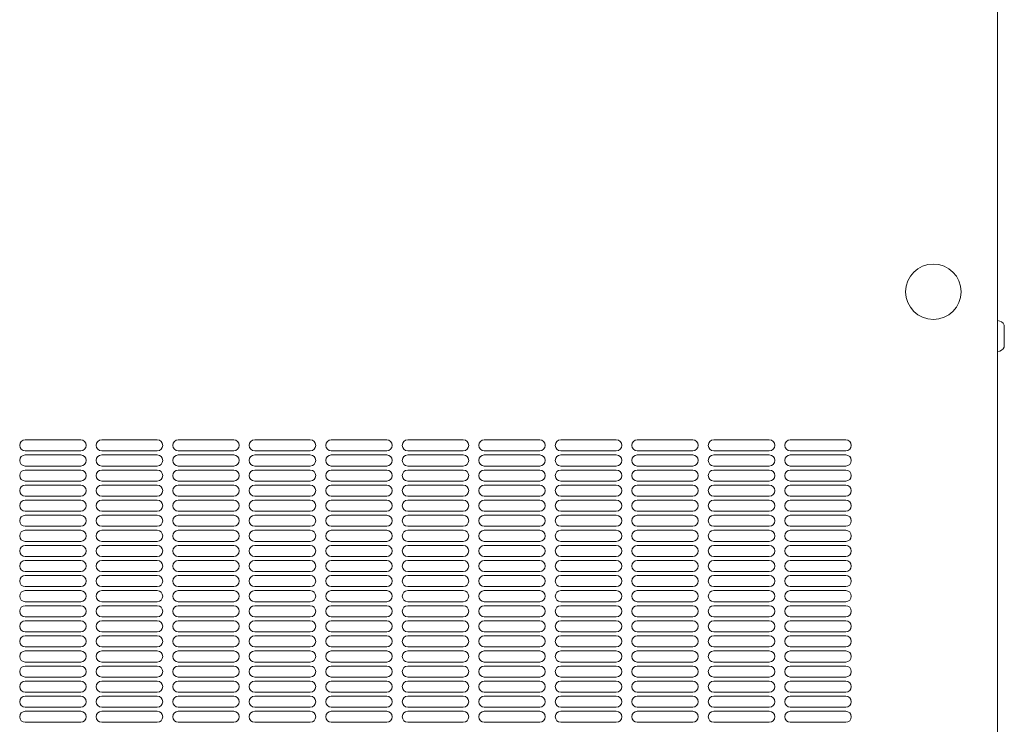
# Model space of a CAD drawing. Units: millimetres. Extents: x 62 to 3665, y -844 to 3147.
# Drawn here: x 2740 to 3184, y 378 to 696 of the extents above; entities that cross this region are included whole.
import ezdxf

# ---------------------------------------------------------------- set-up
doc = ezdxf.new("R2010")
doc.units = ezdxf.units.MM
doc.layers.get('0').update_dxf_attribs({"lineweight": 18})
doc.layers.add('弱線', color=133, linetype='Continuous', lineweight=13)

msp = doc.modelspace()

# ---------------------------------------------------------------- linework, layer by layer
at = {"ltscale": 3}
msp.add_line((3181.04, 1274.41), (3181.04, 186.41), dxfattribs=at)
for p, q in [((3181.04, 560.41), (3181.04, 546.41)), ((3184.04, 558.41), (3184.04, 548.41))]:
    msp.add_line(p, q)
msp.add_circle((3152.04, 573.41), 12.5)
for centre, radius, start, end in [((3180.55, 556.43), 4.01, 29.5805, 83.0394), ((3180.62, 550.29), 3.9, 276.1533, 331.2268)]:
    msp.add_arc(centre, radius, start, end)
at = {"layer": '弱線', "ltscale": 3}
for p, q in [((2767.54, 506.61), (2742.54, 506.61)), ((2802.04, 506.61), (2777.04, 506.61)), ((2836.54, 506.61), (2811.54, 506.61)), ((2871.04, 506.61), (2846.04, 506.61)), ((2905.54, 506.61), (2880.54, 506.61)), ((2940.04, 506.61), (2915.04, 506.61)), ((2974.54, 506.61), (2949.54, 506.61)), ((3009.04, 506.61), (2984.04, 506.61)), ((3043.54, 506.61), (3018.54, 506.61)), ((3078.04, 506.61), (3053.04, 506.61)), ((3112.54, 506.61), (3087.54, 506.61)), ((2742.54, 501.61), (2767.54, 501.61)), ((2767.54, 499.81), (2742.54, 499.81)), ((2777.04, 501.61), (2802.04, 501.61)), ((2802.04, 499.81), (2777.04, 499.81)), ((2811.54, 501.61), (2836.54, 501.61)), ((2836.54, 499.81), (2811.54, 499.81)), ((2846.04, 501.61), (2871.04, 501.61)), ((2871.04, 499.81), (2846.04, 499.81)), ((2880.54, 501.61), (2905.54, 501.61)), ((2905.54, 499.81), (2880.54, 499.81)), ((2915.04, 501.61), (2940.04, 501.61)), ((2940.04, 499.81), (2915.04, 499.81)), ((2949.54, 501.61), (2974.54, 501.61)), ((2974.54, 499.81), (2949.54, 499.81)), ((2984.04, 501.61), (3009.04, 501.61)), ((3009.04, 499.81), (2984.04, 499.81)), ((3018.54, 501.61), (3043.54, 501.61)), ((3043.54, 499.81), (3018.54, 499.81)), ((3053.04, 501.61), (3078.04, 501.61)), ((3078.04, 499.81), (3053.04, 499.81)), ((3087.54, 501.61), (3112.54, 501.61)), ((3112.54, 499.81), (3087.54, 499.81)), ((2742.54, 494.81), (2767.54, 494.81)), ((2767.54, 493.01), (2742.54, 493.01)), ((2777.04, 494.81), (2802.04, 494.81)), ((2802.04, 493.01), (2777.04, 493.01)), ((2811.54, 494.81), (2836.54, 494.81)), ((2836.54, 493.01), (2811.54, 493.01)), ((2846.04, 494.81), (2871.04, 494.81)), ((2871.04, 493.01), (2846.04, 493.01)), ((2880.54, 494.81), (2905.54, 494.81)), ((2905.54, 493.01), (2880.54, 493.01)), ((2915.04, 494.81), (2940.04, 494.81)), ((2940.04, 493.01), (2915.04, 493.01)), ((2949.54, 494.81), (2974.54, 494.81)), ((2974.54, 493.01), (2949.54, 493.01)), ((2984.04, 494.81), (3009.04, 494.81)), ((3009.04, 493.01), (2984.04, 493.01)), ((3018.54, 494.81), (3043.54, 494.81)), ((3043.54, 493.01), (3018.54, 493.01)), ((3053.04, 494.81), (3078.04, 494.81)), ((3078.04, 493.01), (3053.04, 493.01)), ((3087.54, 494.81), (3112.54, 494.81)), ((3112.54, 493.01), (3087.54, 493.01)), ((2742.54, 488.01), (2767.54, 488.01)), ((2767.54, 486.21), (2742.54, 486.21)), ((2777.04, 488.01), (2802.04, 488.01)), ((2802.04, 486.21), (2777.04, 486.21)), ((2811.54, 488.01), (2836.54, 488.01)), ((2836.54, 486.21), (2811.54, 486.21)), ((2846.04, 488.01), (2871.04, 488.01)), ((2871.04, 486.21), (2846.04, 486.21)), ((2880.54, 488.01), (2905.54, 488.01)), ((2905.54, 486.21), (2880.54, 486.21)), ((2915.04, 488.01), (2940.04, 488.01)), ((2940.04, 486.21), (2915.04, 486.21)), ((2949.54, 488.01), (2974.54, 488.01)), ((2974.54, 486.21), (2949.54, 486.21)), ((2984.04, 488.01), (3009.04, 488.01)), ((3009.04, 486.21), (2984.04, 486.21)), ((3018.54, 488.01), (3043.54, 488.01)), ((3043.54, 486.21), (3018.54, 486.21)), ((3053.04, 488.01), (3078.04, 488.01)), ((3078.04, 486.21), (3053.04, 486.21)), ((3087.54, 488.01), (3112.54, 488.01)), ((3112.54, 486.21), (3087.54, 486.21)), ((2742.54, 481.21), (2767.54, 481.21)), ((2777.04, 481.21), (2802.04, 481.21)), ((2811.54, 481.21), (2836.54, 481.21)), ((2846.04, 481.21), (2871.04, 481.21)), ((2880.54, 481.21), (2905.54, 481.21)), ((2915.04, 481.21), (2940.04, 481.21)), ((2949.54, 481.21), (2974.54, 481.21)), ((2984.04, 481.21), (3009.04, 481.21)), ((3018.54, 481.21), (3043.54, 481.21)), ((3053.04, 481.21), (3078.04, 481.21)), ((3087.54, 481.21), (3112.54, 481.21)), ((2767.54, 479.41), (2742.54, 479.41)), ((2802.04, 479.41), (2777.04, 479.41)), ((2836.54, 479.41), (2811.54, 479.41)), ((2871.04, 479.41), (2846.04, 479.41)), ((2905.54, 479.41), (2880.54, 479.41)), ((2940.04, 479.41), (2915.04, 479.41)), ((2974.54, 479.41), (2949.54, 479.41)), ((3009.04, 479.41), (2984.04, 479.41)), ((3043.54, 479.41), (3018.54, 479.41)), ((3078.04, 479.41), (3053.04, 479.41)), ((3112.54, 479.41), (3087.54, 479.41)), ((2742.54, 474.41), (2767.54, 474.41)), ((2767.54, 472.61), (2742.54, 472.61)), ((2777.04, 474.41), (2802.04, 474.41)), ((2802.04, 472.61), (2777.04, 472.61)), ((2811.54, 474.41), (2836.54, 474.41)), ((2836.54, 472.61), (2811.54, 472.61)), ((2846.04, 474.41), (2871.04, 474.41)), ((2871.04, 472.61), (2846.04, 472.61)), ((2880.54, 474.41), (2905.54, 474.41)), ((2905.54, 472.61), (2880.54, 472.61)), ((2915.04, 474.41), (2940.04, 474.41)), ((2940.04, 472.61), (2915.04, 472.61)), ((2949.54, 474.41), (2974.54, 474.41)), ((2974.54, 472.61), (2949.54, 472.61)), ((2984.04, 474.41), (3009.04, 474.41)), ((3009.04, 472.61), (2984.04, 472.61)), ((3018.54, 474.41), (3043.54, 474.41)), ((3043.54, 472.61), (3018.54, 472.61)), ((3053.04, 474.41), (3078.04, 474.41)), ((3078.04, 472.61), (3053.04, 472.61)), ((3087.54, 474.41), (3112.54, 474.41)), ((3112.54, 472.61), (3087.54, 472.61)), ((2742.54, 467.61), (2767.54, 467.61)), ((2777.04, 467.61), (2802.04, 467.61)), ((2811.54, 467.61), (2836.54, 467.61)), ((2846.04, 467.61), (2871.04, 467.61)), ((2880.54, 467.61), (2905.54, 467.61)), ((2915.04, 467.61), (2940.04, 467.61)), ((2949.54, 467.61), (2974.54, 467.61)), ((2984.04, 467.61), (3009.04, 467.61)), ((3018.54, 467.61), (3043.54, 467.61)), ((3053.04, 467.61), (3078.04, 467.61)), ((3087.54, 467.61), (3112.54, 467.61)), ((2767.54, 465.81), (2742.54, 465.81)), ((2802.04, 465.81), (2777.04, 465.81)), ((2836.54, 465.81), (2811.54, 465.81)), ((2871.04, 465.81), (2846.04, 465.81)), ((2905.54, 465.81), (2880.54, 465.81)), ((2940.04, 465.81), (2915.04, 465.81)), ((2974.54, 465.81), (2949.54, 465.81)), ((3009.04, 465.81), (2984.04, 465.81)), ((3043.54, 465.81), (3018.54, 465.81)), ((3078.04, 465.81), (3053.04, 465.81)), ((3112.54, 465.81), (3087.54, 465.81)), ((2742.54, 460.81), (2767.54, 460.81)), ((2767.54, 459.01), (2742.54, 459.01)), ((2777.04, 460.81), (2802.04, 460.81)), ((2802.04, 459.01), (2777.04, 459.01)), ((2811.54, 460.81), (2836.54, 460.81)), ((2836.54, 459.01), (2811.54, 459.01)), ((2846.04, 460.81), (2871.04, 460.81)), ((2871.04, 459.01), (2846.04, 459.01)), ((2880.54, 460.81), (2905.54, 460.81)), ((2905.54, 459.01), (2880.54, 459.01)), ((2915.04, 460.81), (2940.04, 460.81)), ((2940.04, 459.01), (2915.04, 459.01)), ((2949.54, 460.81), (2974.54, 460.81)), ((2974.54, 459.01), (2949.54, 459.01)), ((2984.04, 460.81), (3009.04, 460.81)), ((3009.04, 459.01), (2984.04, 459.01)), ((3018.54, 460.81), (3043.54, 460.81)), ((3043.54, 459.01), (3018.54, 459.01)), ((3053.04, 460.81), (3078.04, 460.81)), ((3078.04, 459.01), (3053.04, 459.01)), ((3087.54, 460.81), (3112.54, 460.81)), ((3112.54, 459.01), (3087.54, 459.01)), ((2742.54, 454.01), (2767.54, 454.01)), ((2777.04, 454.01), (2802.04, 454.01)), ((2811.54, 454.01), (2836.54, 454.01)), ((2846.04, 454.01), (2871.04, 454.01)), ((2880.54, 454.01), (2905.54, 454.01)), ((2915.04, 454.01), (2940.04, 454.01)), ((2949.54, 454.01), (2974.54, 454.01)), ((2984.04, 454.01), (3009.04, 454.01)), ((3018.54, 454.01), (3043.54, 454.01)), ((3053.04, 454.01), (3078.04, 454.01)), ((3087.54, 454.01), (3112.54, 454.01)), ((2767.54, 452.21), (2742.54, 452.21)), ((2802.04, 452.21), (2777.04, 452.21)), ((2836.54, 452.21), (2811.54, 452.21)), ((2871.04, 452.21), (2846.04, 452.21)), ((2905.54, 452.21), (2880.54, 452.21)), ((2940.04, 452.21), (2915.04, 452.21)), ((2974.54, 452.21), (2949.54, 452.21)), ((3009.04, 452.21), (2984.04, 452.21)), ((3043.54, 452.21), (3018.54, 452.21)), ((3078.04, 452.21), (3053.04, 452.21)), ((3112.54, 452.21), (3087.54, 452.21)), ((2742.54, 447.21), (2767.54, 447.21)), ((2767.54, 445.41), (2742.54, 445.41)), ((2777.04, 447.21), (2802.04, 447.21)), ((2802.04, 445.41), (2777.04, 445.41)), ((2811.54, 447.21), (2836.54, 447.21)), ((2836.54, 445.41), (2811.54, 445.41)), ((2846.04, 447.21), (2871.04, 447.21)), ((2871.04, 445.41), (2846.04, 445.41)), ((2880.54, 447.21), (2905.54, 447.21)), ((2905.54, 445.41), (2880.54, 445.41)), ((2915.04, 447.21), (2940.04, 447.21)), ((2940.04, 445.41), (2915.04, 445.41)), ((2949.54, 447.21), (2974.54, 447.21)), ((2974.54, 445.41), (2949.54, 445.41)), ((2984.04, 447.21), (3009.04, 447.21)), ((3009.04, 445.41), (2984.04, 445.41)), ((3018.54, 447.21), (3043.54, 447.21)), ((3043.54, 445.41), (3018.54, 445.41)), ((3053.04, 447.21), (3078.04, 447.21)), ((3078.04, 445.41), (3053.04, 445.41)), ((3087.54, 447.21), (3112.54, 447.21)), ((3112.54, 445.41), (3087.54, 445.41)), ((2742.54, 440.41), (2767.54, 440.41)), ((2777.04, 440.41), (2802.04, 440.41)), ((2811.54, 440.41), (2836.54, 440.41)), ((2846.04, 440.41), (2871.04, 440.41)), ((2880.54, 440.41), (2905.54, 440.41)), ((2915.04, 440.41), (2940.04, 440.41)), ((2949.54, 440.41), (2974.54, 440.41)), ((2984.04, 440.41), (3009.04, 440.41)), ((3018.54, 440.41), (3043.54, 440.41)), ((3053.04, 440.41), (3078.04, 440.41)), ((3087.54, 440.41), (3112.54, 440.41)), ((2767.54, 438.61), (2742.54, 438.61)), ((2802.04, 438.61), (2777.04, 438.61)), ((2836.54, 438.61), (2811.54, 438.61)), ((2871.04, 438.61), (2846.04, 438.61)), ((2905.54, 438.61), (2880.54, 438.61)), ((2940.04, 438.61), (2915.04, 438.61)), ((2974.54, 438.61), (2949.54, 438.61)), ((3009.04, 438.61), (2984.04, 438.61)), ((3043.54, 438.61), (3018.54, 438.61)), ((3078.04, 438.61), (3053.04, 438.61)), ((3112.54, 438.61), (3087.54, 438.61)), ((2742.54, 433.61), (2767.54, 433.61)), ((2767.54, 431.81), (2742.54, 431.81)), ((2777.04, 433.61), (2802.04, 433.61)), ((2802.04, 431.81), (2777.04, 431.81)), ((2811.54, 433.61), (2836.54, 433.61)), ((2836.54, 431.81), (2811.54, 431.81)), ((2846.04, 433.61), (2871.04, 433.61)), ((2871.04, 431.81), (2846.04, 431.81)), ((2880.54, 433.61), (2905.54, 433.61)), ((2905.54, 431.81), (2880.54, 431.81)), ((2915.04, 433.61), (2940.04, 433.61)), ((2940.04, 431.81), (2915.04, 431.81)), ((2949.54, 433.61), (2974.54, 433.61)), ((2974.54, 431.81), (2949.54, 431.81)), ((2984.04, 433.61), (3009.04, 433.61)), ((3009.04, 431.81), (2984.04, 431.81)), ((3018.54, 433.61), (3043.54, 433.61)), ((3043.54, 431.81), (3018.54, 431.81)), ((3053.04, 433.61), (3078.04, 433.61)), ((3078.04, 431.81), (3053.04, 431.81)), ((3087.54, 433.61), (3112.54, 433.61)), ((3112.54, 431.81), (3087.54, 431.81)), ((2742.54, 426.81), (2767.54, 426.81)), ((2777.04, 426.81), (2802.04, 426.81)), ((2811.54, 426.81), (2836.54, 426.81)), ((2846.04, 426.81), (2871.04, 426.81)), ((2880.54, 426.81), (2905.54, 426.81)), ((2915.04, 426.81), (2940.04, 426.81)), ((2949.54, 426.81), (2974.54, 426.81)), ((2984.04, 426.81), (3009.04, 426.81)), ((3018.54, 426.81), (3043.54, 426.81)), ((3053.04, 426.81), (3078.04, 426.81)), ((3087.54, 426.81), (3112.54, 426.81)), ((2767.54, 425.01), (2742.54, 425.01)), ((2802.04, 425.01), (2777.04, 425.01)), ((2836.54, 425.01), (2811.54, 425.01)), ((2871.04, 425.01), (2846.04, 425.01)), ((2905.54, 425.01), (2880.54, 425.01)), ((2940.04, 425.01), (2915.04, 425.01)), ((2974.54, 425.01), (2949.54, 425.01)), ((3009.04, 425.01), (2984.04, 425.01)), ((3043.54, 425.01), (3018.54, 425.01)), ((3078.04, 425.01), (3053.04, 425.01)), ((3112.54, 425.01), (3087.54, 425.01)), ((2742.54, 420.01), (2767.54, 420.01)), ((2767.54, 418.21), (2742.54, 418.21)), ((2777.04, 420.01), (2802.04, 420.01)), ((2802.04, 418.21), (2777.04, 418.21)), ((2811.54, 420.01), (2836.54, 420.01)), ((2836.54, 418.21), (2811.54, 418.21)), ((2846.04, 420.01), (2871.04, 420.01)), ((2871.04, 418.21), (2846.04, 418.21)), ((2880.54, 420.01), (2905.54, 420.01)), ((2905.54, 418.21), (2880.54, 418.21)), ((2915.04, 420.01), (2940.04, 420.01)), ((2940.04, 418.21), (2915.04, 418.21)), ((2949.54, 420.01), (2974.54, 420.01)), ((2974.54, 418.21), (2949.54, 418.21)), ((2984.04, 420.01), (3009.04, 420.01)), ((3009.04, 418.21), (2984.04, 418.21)), ((3018.54, 420.01), (3043.54, 420.01)), ((3043.54, 418.21), (3018.54, 418.21)), ((3053.04, 420.01), (3078.04, 420.01)), ((3078.04, 418.21), (3053.04, 418.21)), ((3087.54, 420.01), (3112.54, 420.01)), ((3112.54, 418.21), (3087.54, 418.21)), ((2742.54, 413.21), (2767.54, 413.21)), ((2777.04, 413.21), (2802.04, 413.21)), ((2811.54, 413.21), (2836.54, 413.21)), ((2846.04, 413.21), (2871.04, 413.21)), ((2880.54, 413.21), (2905.54, 413.21)), ((2915.04, 413.21), (2940.04, 413.21)), ((2949.54, 413.21), (2974.54, 413.21)), ((2984.04, 413.21), (3009.04, 413.21)), ((3018.54, 413.21), (3043.54, 413.21)), ((3053.04, 413.21), (3078.04, 413.21)), ((3087.54, 413.21), (3112.54, 413.21)), ((2767.54, 411.41), (2742.54, 411.41)), ((2802.04, 411.41), (2777.04, 411.41)), ((2836.54, 411.41), (2811.54, 411.41)), ((2871.04, 411.41), (2846.04, 411.41)), ((2905.54, 411.41), (2880.54, 411.41)), ((2940.04, 411.41), (2915.04, 411.41)), ((2974.54, 411.41), (2949.54, 411.41)), ((3009.04, 411.41), (2984.04, 411.41)), ((3043.54, 411.41), (3018.54, 411.41)), ((3078.04, 411.41), (3053.04, 411.41)), ((3112.54, 411.41), (3087.54, 411.41)), ((2742.54, 406.41), (2767.54, 406.41)), ((2767.54, 404.61), (2742.54, 404.61)), ((2777.04, 406.41), (2802.04, 406.41)), ((2802.04, 404.61), (2777.04, 404.61)), ((2811.54, 406.41), (2836.54, 406.41)), ((2836.54, 404.61), (2811.54, 404.61)), ((2846.04, 406.41), (2871.04, 406.41)), ((2871.04, 404.61), (2846.04, 404.61)), ((2880.54, 406.41), (2905.54, 406.41)), ((2905.54, 404.61), (2880.54, 404.61)), ((2915.04, 406.41), (2940.04, 406.41)), ((2940.04, 404.61), (2915.04, 404.61)), ((2949.54, 406.41), (2974.54, 406.41)), ((2974.54, 404.61), (2949.54, 404.61)), ((2984.04, 406.41), (3009.04, 406.41)), ((3009.04, 404.61), (2984.04, 404.61)), ((3018.54, 406.41), (3043.54, 406.41)), ((3043.54, 404.61), (3018.54, 404.61)), ((3053.04, 406.41), (3078.04, 406.41)), ((3078.04, 404.61), (3053.04, 404.61)), ((3087.54, 406.41), (3112.54, 406.41)), ((3112.54, 404.61), (3087.54, 404.61)), ((2742.54, 399.61), (2767.54, 399.61)), ((2777.04, 399.61), (2802.04, 399.61)), ((2811.54, 399.61), (2836.54, 399.61)), ((2846.04, 399.61), (2871.04, 399.61)), ((2880.54, 399.61), (2905.54, 399.61)), ((2915.04, 399.61), (2940.04, 399.61)), ((2949.54, 399.61), (2974.54, 399.61)), ((2984.04, 399.61), (3009.04, 399.61)), ((3018.54, 399.61), (3043.54, 399.61)), ((3053.04, 399.61), (3078.04, 399.61)), ((3087.54, 399.61), (3112.54, 399.61)), ((2767.54, 397.81), (2742.54, 397.81)), ((2802.04, 397.81), (2777.04, 397.81)), ((2836.54, 397.81), (2811.54, 397.81)), ((2871.04, 397.81), (2846.04, 397.81)), ((2905.54, 397.81), (2880.54, 397.81)), ((2940.04, 397.81), (2915.04, 397.81)), ((2974.54, 397.81), (2949.54, 397.81)), ((3009.04, 397.81), (2984.04, 397.81)), ((3043.54, 397.81), (3018.54, 397.81)), ((3078.04, 397.81), (3053.04, 397.81)), ((3112.54, 397.81), (3087.54, 397.81)), ((2742.54, 392.81), (2767.54, 392.81)), ((2767.54, 391.01), (2742.54, 391.01)), ((2777.04, 392.81), (2802.04, 392.81)), ((2802.04, 391.01), (2777.04, 391.01)), ((2811.54, 392.81), (2836.54, 392.81)), ((2836.54, 391.01), (2811.54, 391.01)), ((2846.04, 392.81), (2871.04, 392.81)), ((2871.04, 391.01), (2846.04, 391.01)), ((2880.54, 392.81), (2905.54, 392.81)), ((2905.54, 391.01), (2880.54, 391.01)), ((2915.04, 392.81), (2940.04, 392.81)), ((2940.04, 391.01), (2915.04, 391.01)), ((2949.54, 392.81), (2974.54, 392.81)), ((2974.54, 391.01), (2949.54, 391.01)), ((2984.04, 392.81), (3009.04, 392.81)), ((3009.04, 391.01), (2984.04, 391.01)), ((3018.54, 392.81), (3043.54, 392.81)), ((3043.54, 391.01), (3018.54, 391.01)), ((3053.04, 392.81), (3078.04, 392.81)), ((3078.04, 391.01), (3053.04, 391.01)), ((3087.54, 392.81), (3112.54, 392.81)), ((3112.54, 391.01), (3087.54, 391.01)), ((2742.54, 386.01), (2767.54, 386.01)), ((2767.54, 384.21), (2742.54, 384.21)), ((2777.04, 386.01), (2802.04, 386.01)), ((2802.04, 384.21), (2777.04, 384.21)), ((2811.54, 386.01), (2836.54, 386.01)), ((2836.54, 384.21), (2811.54, 384.21)), ((2846.04, 386.01), (2871.04, 386.01)), ((2871.04, 384.21), (2846.04, 384.21)), ((2880.54, 386.01), (2905.54, 386.01)), ((2905.54, 384.21), (2880.54, 384.21)), ((2915.04, 386.01), (2940.04, 386.01)), ((2940.04, 384.21), (2915.04, 384.21)), ((2949.54, 386.01), (2974.54, 386.01)), ((2974.54, 384.21), (2949.54, 384.21)), ((2984.04, 386.01), (3009.04, 386.01)), ((3009.04, 384.21), (2984.04, 384.21)), ((3018.54, 386.01), (3043.54, 386.01)), ((3043.54, 384.21), (3018.54, 384.21)), ((3053.04, 386.01), (3078.04, 386.01)), ((3078.04, 384.21), (3053.04, 384.21)), ((3087.54, 386.01), (3112.54, 386.01)), ((3112.54, 384.21), (3087.54, 384.21)), ((2742.54, 379.21), (2767.54, 379.21)), ((2777.04, 379.21), (2802.04, 379.21)), ((2811.54, 379.21), (2836.54, 379.21)), ((2846.04, 379.21), (2871.04, 379.21)), ((2880.54, 379.21), (2905.54, 379.21)), ((2915.04, 379.21), (2940.04, 379.21)), ((2949.54, 379.21), (2974.54, 379.21)), ((2984.04, 379.21), (3009.04, 379.21)), ((3018.54, 379.21), (3043.54, 379.21)), ((3053.04, 379.21), (3078.04, 379.21)), ((3087.54, 379.21), (3112.54, 379.21))]:
    msp.add_line(p, q, dxfattribs=at)
for centre, start, end in [((2742.54, 504.11), 90, 180), ((2767.54, 504.11), 0, 90), ((2777.04, 504.11), 90, 180), ((2802.04, 504.11), 0, 90), ((2811.54, 504.11), 90, 180), ((2836.54, 504.11), 0, 90), ((2846.04, 504.11), 90, 180), ((2871.04, 504.11), 0, 90), ((2880.54, 504.11), 90, 180), ((2905.54, 504.11), 0, 90), ((2915.04, 504.11), 90, 180), ((2940.04, 504.11), 0, 90), ((2949.54, 504.11), 90, 180), ((2974.54, 504.11), 0, 90), ((2984.04, 504.11), 90, 180), ((3009.04, 504.11), 0, 90), ((3018.54, 504.11), 90, 180), ((3043.54, 504.11), 0, 90), ((3053.04, 504.11), 90, 180), ((3078.04, 504.11), 0, 90), ((3087.54, 504.11), 90, 180), ((3112.54, 504.11), 0, 90), ((2742.54, 504.11), 180, 270), ((2767.54, 504.11), 270, 0), ((2777.04, 504.11), 180, 270), ((2802.04, 504.11), 270, 0), ((2811.54, 504.11), 180, 270), ((2836.54, 504.11), 270, 0), ((2846.04, 504.11), 180, 270), ((2871.04, 504.11), 270, 0), ((2880.54, 504.11), 180, 270), ((2905.54, 504.11), 270, 0), ((2915.04, 504.11), 180, 270), ((2940.04, 504.11), 270, 0), ((2949.54, 504.11), 180, 270), ((2974.54, 504.11), 270, 0), ((2984.04, 504.11), 180, 270), ((3009.04, 504.11), 270, 0), ((3018.54, 504.11), 180, 270), ((3043.54, 504.11), 270, 0), ((3053.04, 504.11), 180, 270), ((3078.04, 504.11), 270, 0), ((3087.54, 504.11), 180, 270), ((3112.54, 504.11), 270, 0), ((2742.54, 497.31), 90, 180), ((2742.54, 497.31), 180, 270), ((2767.54, 497.31), 0, 90), ((2767.54, 497.31), 270, 0), ((2777.04, 497.31), 90, 180), ((2777.04, 497.31), 180, 270), ((2802.04, 497.31), 0, 90), ((2802.04, 497.31), 270, 0), ((2811.54, 497.31), 90, 180), ((2811.54, 497.31), 180, 270), ((2836.54, 497.31), 0, 90), ((2836.54, 497.31), 270, 0), ((2846.04, 497.31), 90, 180), ((2846.04, 497.31), 180, 270), ((2871.04, 497.31), 0, 90), ((2871.04, 497.31), 270, 0), ((2880.54, 497.31), 90, 180), ((2880.54, 497.31), 180, 270), ((2905.54, 497.31), 0, 90), ((2905.54, 497.31), 270, 0), ((2915.04, 497.31), 90, 180), ((2915.04, 497.31), 180, 270), ((2940.04, 497.31), 0, 90), ((2940.04, 497.31), 270, 0), ((2949.54, 497.31), 90, 180), ((2949.54, 497.31), 180, 270), ((2974.54, 497.31), 0, 90), ((2974.54, 497.31), 270, 0), ((2984.04, 497.31), 90, 180), ((2984.04, 497.31), 180, 270), ((3009.04, 497.31), 0, 90), ((3009.04, 497.31), 270, 0), ((3018.54, 497.31), 90, 180), ((3018.54, 497.31), 180, 270), ((3043.54, 497.31), 0, 90), ((3043.54, 497.31), 270, 0), ((3053.04, 497.31), 90, 180), ((3053.04, 497.31), 180, 270), ((3078.04, 497.31), 0, 90), ((3078.04, 497.31), 270, 0), ((3087.54, 497.31), 90, 180), ((3087.54, 497.31), 180, 270), ((3112.54, 497.31), 0, 90), ((3112.54, 497.31), 270, 0), ((2742.54, 490.51), 90, 180), ((2767.54, 490.51), 0, 90), ((2777.04, 490.51), 90, 180), ((2802.04, 490.51), 0, 90), ((2811.54, 490.51), 90, 180), ((2836.54, 490.51), 0, 90), ((2846.04, 490.51), 90, 180), ((2871.04, 490.51), 0, 90), ((2880.54, 490.51), 90, 180), ((2905.54, 490.51), 0, 90), ((2915.04, 490.51), 90, 180), ((2940.04, 490.51), 0, 90), ((2949.54, 490.51), 90, 180), ((2974.54, 490.51), 0, 90), ((2984.04, 490.51), 90, 180), ((3009.04, 490.51), 0, 90), ((3018.54, 490.51), 90, 180), ((3043.54, 490.51), 0, 90), ((3053.04, 490.51), 90, 180), ((3078.04, 490.51), 0, 90), ((3087.54, 490.51), 90, 180), ((3112.54, 490.51), 0, 90), ((2742.54, 490.51), 180, 270), ((2767.54, 490.51), 270, 0), ((2777.04, 490.51), 180, 270), ((2802.04, 490.51), 270, 0), ((2811.54, 490.51), 180, 270), ((2836.54, 490.51), 270, 0), ((2846.04, 490.51), 180, 270), ((2871.04, 490.51), 270, 0), ((2880.54, 490.51), 180, 270), ((2905.54, 490.51), 270, 0), ((2915.04, 490.51), 180, 270), ((2940.04, 490.51), 270, 0), ((2949.54, 490.51), 180, 270), ((2974.54, 490.51), 270, 0), ((2984.04, 490.51), 180, 270), ((3009.04, 490.51), 270, 0), ((3018.54, 490.51), 180, 270), ((3043.54, 490.51), 270, 0), ((3053.04, 490.51), 180, 270), ((3078.04, 490.51), 270, 0), ((3087.54, 490.51), 180, 270), ((3112.54, 490.51), 270, 0), ((2742.54, 483.71), 90, 180), ((2767.54, 483.71), 0, 90), ((2777.04, 483.71), 90, 180), ((2802.04, 483.71), 0, 90), ((2811.54, 483.71), 90, 180), ((2836.54, 483.71), 0, 90), ((2846.04, 483.71), 90, 180), ((2871.04, 483.71), 0, 90), ((2880.54, 483.71), 90, 180), ((2905.54, 483.71), 0, 90), ((2915.04, 483.71), 90, 180), ((2940.04, 483.71), 0, 90), ((2949.54, 483.71), 90, 180), ((2974.54, 483.71), 0, 90), ((2984.04, 483.71), 90, 180), ((3009.04, 483.71), 0, 90), ((3018.54, 483.71), 90, 180), ((3043.54, 483.71), 0, 90), ((3053.04, 483.71), 90, 180), ((3078.04, 483.71), 0, 90), ((3087.54, 483.71), 90, 180), ((3112.54, 483.71), 0, 90), ((2742.54, 483.71), 180, 270), ((2767.54, 483.71), 270, 0), ((2777.04, 483.71), 180, 270), ((2802.04, 483.71), 270, 0), ((2811.54, 483.71), 180, 270), ((2836.54, 483.71), 270, 0), ((2846.04, 483.71), 180, 270), ((2871.04, 483.71), 270, 0), ((2880.54, 483.71), 180, 270), ((2905.54, 483.71), 270, 0), ((2915.04, 483.71), 180, 270), ((2940.04, 483.71), 270, 0), ((2949.54, 483.71), 180, 270), ((2974.54, 483.71), 270, 0), ((2984.04, 483.71), 180, 270), ((3009.04, 483.71), 270, 0), ((3018.54, 483.71), 180, 270), ((3043.54, 483.71), 270, 0), ((3053.04, 483.71), 180, 270), ((3078.04, 483.71), 270, 0), ((3087.54, 483.71), 180, 270), ((3112.54, 483.71), 270, 0), ((2742.54, 476.91), 90, 180), ((2742.54, 476.91), 180, 270), ((2767.54, 476.91), 0, 90), ((2767.54, 476.91), 270, 0), ((2777.04, 476.91), 90, 180), ((2777.04, 476.91), 180, 270), ((2802.04, 476.91), 0, 90), ((2802.04, 476.91), 270, 0), ((2811.54, 476.91), 90, 180), ((2811.54, 476.91), 180, 270), ((2836.54, 476.91), 0, 90), ((2836.54, 476.91), 270, 0), ((2846.04, 476.91), 90, 180), ((2846.04, 476.91), 180, 270), ((2871.04, 476.91), 0, 90), ((2871.04, 476.91), 270, 0), ((2880.54, 476.91), 90, 180), ((2880.54, 476.91), 180, 270), ((2905.54, 476.91), 0, 90), ((2905.54, 476.91), 270, 0), ((2915.04, 476.91), 90, 180), ((2915.04, 476.91), 180, 270), ((2940.04, 476.91), 0, 90), ((2940.04, 476.91), 270, 0), ((2949.54, 476.91), 90, 180), ((2949.54, 476.91), 180, 270), ((2974.54, 476.91), 0, 90), ((2974.54, 476.91), 270, 0), ((2984.04, 476.91), 90, 180), ((2984.04, 476.91), 180, 270), ((3009.04, 476.91), 0, 90), ((3009.04, 476.91), 270, 0), ((3018.54, 476.91), 90, 180), ((3018.54, 476.91), 180, 270), ((3043.54, 476.91), 0, 90), ((3043.54, 476.91), 270, 0), ((3053.04, 476.91), 90, 180), ((3053.04, 476.91), 180, 270), ((3078.04, 476.91), 0, 90), ((3078.04, 476.91), 270, 0), ((3087.54, 476.91), 90, 180), ((3087.54, 476.91), 180, 270), ((3112.54, 476.91), 0, 90), ((3112.54, 476.91), 270, 0), ((2742.54, 470.11), 90, 180), ((2767.54, 470.11), 0, 90), ((2777.04, 470.11), 90, 180), ((2802.04, 470.11), 0, 90), ((2811.54, 470.11), 90, 180), ((2836.54, 470.11), 0, 90), ((2846.04, 470.11), 90, 180), ((2871.04, 470.11), 0, 90), ((2880.54, 470.11), 90, 180), ((2905.54, 470.11), 0, 90), ((2915.04, 470.11), 90, 180), ((2940.04, 470.11), 0, 90), ((2949.54, 470.11), 90, 180), ((2974.54, 470.11), 0, 90), ((2984.04, 470.11), 90, 180), ((3009.04, 470.11), 0, 90), ((3018.54, 470.11), 90, 180), ((3043.54, 470.11), 0, 90), ((3053.04, 470.11), 90, 180), ((3078.04, 470.11), 0, 90), ((3087.54, 470.11), 90, 180), ((3112.54, 470.11), 0, 90), ((2742.54, 470.11), 180, 270), ((2767.54, 470.11), 270, 0), ((2777.04, 470.11), 180, 270), ((2802.04, 470.11), 270, 0), ((2811.54, 470.11), 180, 270), ((2836.54, 470.11), 270, 0), ((2846.04, 470.11), 180, 270), ((2871.04, 470.11), 270, 0), ((2880.54, 470.11), 180, 270), ((2905.54, 470.11), 270, 0), ((2915.04, 470.11), 180, 270), ((2940.04, 470.11), 270, 0), ((2949.54, 470.11), 180, 270), ((2974.54, 470.11), 270, 0), ((2984.04, 470.11), 180, 270), ((3009.04, 470.11), 270, 0), ((3018.54, 470.11), 180, 270), ((3043.54, 470.11), 270, 0), ((3053.04, 470.11), 180, 270), ((3078.04, 470.11), 270, 0), ((3087.54, 470.11), 180, 270), ((3112.54, 470.11), 270, 0), ((2742.54, 463.31), 90, 180), ((2742.54, 463.31), 180, 270), ((2767.54, 463.31), 0, 90), ((2767.54, 463.31), 270, 0), ((2777.04, 463.31), 90, 180), ((2777.04, 463.31), 180, 270), ((2802.04, 463.31), 0, 90), ((2802.04, 463.31), 270, 0), ((2811.54, 463.31), 90, 180), ((2811.54, 463.31), 180, 270), ((2836.54, 463.31), 0, 90), ((2836.54, 463.31), 270, 0), ((2846.04, 463.31), 90, 180), ((2846.04, 463.31), 180, 270), ((2871.04, 463.31), 0, 90), ((2871.04, 463.31), 270, 0), ((2880.54, 463.31), 90, 180), ((2880.54, 463.31), 180, 270), ((2905.54, 463.31), 0, 90), ((2905.54, 463.31), 270, 0), ((2915.04, 463.31), 90, 180), ((2915.04, 463.31), 180, 270), ((2940.04, 463.31), 0, 90), ((2940.04, 463.31), 270, 0), ((2949.54, 463.31), 90, 180), ((2949.54, 463.31), 180, 270), ((2974.54, 463.31), 0, 90), ((2974.54, 463.31), 270, 0), ((2984.04, 463.31), 90, 180), ((2984.04, 463.31), 180, 270), ((3009.04, 463.31), 0, 90), ((3009.04, 463.31), 270, 0), ((3018.54, 463.31), 90, 180), ((3018.54, 463.31), 180, 270), ((3043.54, 463.31), 0, 90), ((3043.54, 463.31), 270, 0), ((3053.04, 463.31), 90, 180), ((3053.04, 463.31), 180, 270), ((3078.04, 463.31), 0, 90), ((3078.04, 463.31), 270, 0), ((3087.54, 463.31), 90, 180), ((3087.54, 463.31), 180, 270), ((3112.54, 463.31), 0, 90), ((3112.54, 463.31), 270, 0), ((2742.54, 456.51), 90, 180), ((2767.54, 456.51), 0, 90), ((2777.04, 456.51), 90, 180), ((2802.04, 456.51), 0, 90), ((2811.54, 456.51), 90, 180), ((2836.54, 456.51), 0, 90), ((2846.04, 456.51), 90, 180), ((2871.04, 456.51), 0, 90), ((2880.54, 456.51), 90, 180), ((2905.54, 456.51), 0, 90), ((2915.04, 456.51), 90, 180), ((2940.04, 456.51), 0, 90), ((2949.54, 456.51), 90, 180), ((2974.54, 456.51), 0, 90), ((2984.04, 456.51), 90, 180), ((3009.04, 456.51), 0, 90), ((3018.54, 456.51), 90, 180), ((3043.54, 456.51), 0, 90), ((3053.04, 456.51), 90, 180), ((3078.04, 456.51), 0, 90), ((3087.54, 456.51), 90, 180), ((3112.54, 456.51), 0, 90), ((2742.54, 456.51), 180, 270), ((2767.54, 456.51), 270, 0), ((2777.04, 456.51), 180, 270), ((2802.04, 456.51), 270, 0), ((2811.54, 456.51), 180, 270), ((2836.54, 456.51), 270, 0), ((2846.04, 456.51), 180, 270), ((2871.04, 456.51), 270, 0), ((2880.54, 456.51), 180, 270), ((2905.54, 456.51), 270, 0), ((2915.04, 456.51), 180, 270), ((2940.04, 456.51), 270, 0), ((2949.54, 456.51), 180, 270), ((2974.54, 456.51), 270, 0), ((2984.04, 456.51), 180, 270), ((3009.04, 456.51), 270, 0), ((3018.54, 456.51), 180, 270), ((3043.54, 456.51), 270, 0), ((3053.04, 456.51), 180, 270), ((3078.04, 456.51), 270, 0), ((3087.54, 456.51), 180, 270), ((3112.54, 456.51), 270, 0), ((2742.54, 449.71), 90, 180), ((2742.54, 449.71), 180, 270), ((2767.54, 449.71), 0, 90), ((2767.54, 449.71), 270, 0), ((2777.04, 449.71), 90, 180), ((2777.04, 449.71), 180, 270), ((2802.04, 449.71), 0, 90), ((2802.04, 449.71), 270, 0), ((2811.54, 449.71), 90, 180), ((2811.54, 449.71), 180, 270), ((2836.54, 449.71), 0, 90), ((2836.54, 449.71), 270, 0), ((2846.04, 449.71), 90, 180), ((2846.04, 449.71), 180, 270), ((2871.04, 449.71), 0, 90), ((2871.04, 449.71), 270, 0), ((2880.54, 449.71), 90, 180), ((2880.54, 449.71), 180, 270), ((2905.54, 449.71), 0, 90), ((2905.54, 449.71), 270, 0), ((2915.04, 449.71), 90, 180), ((2915.04, 449.71), 180, 270), ((2940.04, 449.71), 0, 90), ((2940.04, 449.71), 270, 0), ((2949.54, 449.71), 90, 180), ((2949.54, 449.71), 180, 270), ((2974.54, 449.71), 0, 90), ((2974.54, 449.71), 270, 0), ((2984.04, 449.71), 90, 180), ((2984.04, 449.71), 180, 270), ((3009.04, 449.71), 0, 90), ((3009.04, 449.71), 270, 0), ((3018.54, 449.71), 90, 180), ((3018.54, 449.71), 180, 270), ((3043.54, 449.71), 0, 90), ((3043.54, 449.71), 270, 0), ((3053.04, 449.71), 90, 180), ((3053.04, 449.71), 180, 270), ((3078.04, 449.71), 0, 90), ((3078.04, 449.71), 270, 0), ((3087.54, 449.71), 90, 180), ((3087.54, 449.71), 180, 270), ((3112.54, 449.71), 0, 90), ((3112.54, 449.71), 270, 0), ((2742.54, 442.91), 90, 180), ((2767.54, 442.91), 0, 90), ((2777.04, 442.91), 90, 180), ((2802.04, 442.91), 0, 90), ((2811.54, 442.91), 90, 180), ((2836.54, 442.91), 0, 90), ((2846.04, 442.91), 90, 180), ((2871.04, 442.91), 0, 90), ((2880.54, 442.91), 90, 180), ((2905.54, 442.91), 0, 90), ((2915.04, 442.91), 90, 180), ((2940.04, 442.91), 0, 90), ((2949.54, 442.91), 90, 180), ((2974.54, 442.91), 0, 90), ((2984.04, 442.91), 90, 180), ((3009.04, 442.91), 0, 90), ((3018.54, 442.91), 90, 180), ((3043.54, 442.91), 0, 90), ((3053.04, 442.91), 90, 180), ((3078.04, 442.91), 0, 90), ((3087.54, 442.91), 90, 180), ((3112.54, 442.91), 0, 90), ((2742.54, 442.91), 180, 270), ((2767.54, 442.91), 270, 0), ((2777.04, 442.91), 180, 270), ((2802.04, 442.91), 270, 0), ((2811.54, 442.91), 180, 270), ((2836.54, 442.91), 270, 0), ((2846.04, 442.91), 180, 270), ((2871.04, 442.91), 270, 0), ((2880.54, 442.91), 180, 270), ((2905.54, 442.91), 270, 0), ((2915.04, 442.91), 180, 270), ((2940.04, 442.91), 270, 0), ((2949.54, 442.91), 180, 270), ((2974.54, 442.91), 270, 0), ((2984.04, 442.91), 180, 270), ((3009.04, 442.91), 270, 0), ((3018.54, 442.91), 180, 270), ((3043.54, 442.91), 270, 0), ((3053.04, 442.91), 180, 270), ((3078.04, 442.91), 270, 0), ((3087.54, 442.91), 180, 270), ((3112.54, 442.91), 270, 0), ((2742.54, 436.11), 90, 180), ((2742.54, 436.11), 180, 270), ((2767.54, 436.11), 0, 90), ((2767.54, 436.11), 270, 0), ((2777.04, 436.11), 90, 180), ((2777.04, 436.11), 180, 270), ((2802.04, 436.11), 0, 90), ((2802.04, 436.11), 270, 0), ((2811.54, 436.11), 90, 180), ((2811.54, 436.11), 180, 270), ((2836.54, 436.11), 0, 90), ((2836.54, 436.11), 270, 0), ((2846.04, 436.11), 90, 180), ((2846.04, 436.11), 180, 270), ((2871.04, 436.11), 0, 90), ((2871.04, 436.11), 270, 0), ((2880.54, 436.11), 90, 180), ((2880.54, 436.11), 180, 270), ((2905.54, 436.11), 0, 90), ((2905.54, 436.11), 270, 0), ((2915.04, 436.11), 90, 180), ((2915.04, 436.11), 180, 270), ((2940.04, 436.11), 0, 90), ((2940.04, 436.11), 270, 0), ((2949.54, 436.11), 90, 180), ((2949.54, 436.11), 180, 270), ((2974.54, 436.11), 0, 90), ((2974.54, 436.11), 270, 0), ((2984.04, 436.11), 90, 180), ((2984.04, 436.11), 180, 270), ((3009.04, 436.11), 0, 90), ((3009.04, 436.11), 270, 0), ((3018.54, 436.11), 90, 180), ((3018.54, 436.11), 180, 270), ((3043.54, 436.11), 0, 90), ((3043.54, 436.11), 270, 0), ((3053.04, 436.11), 90, 180), ((3053.04, 436.11), 180, 270), ((3078.04, 436.11), 0, 90), ((3078.04, 436.11), 270, 0), ((3087.54, 436.11), 90, 180), ((3087.54, 436.11), 180, 270), ((3112.54, 436.11), 0, 90), ((3112.54, 436.11), 270, 0), ((2742.54, 429.31), 90, 180), ((2767.54, 429.31), 0, 90), ((2777.04, 429.31), 90, 180), ((2802.04, 429.31), 0, 90), ((2811.54, 429.31), 90, 180), ((2836.54, 429.31), 0, 90), ((2846.04, 429.31), 90, 180), ((2871.04, 429.31), 0, 90), ((2880.54, 429.31), 90, 180), ((2905.54, 429.31), 0, 90), ((2915.04, 429.31), 90, 180), ((2940.04, 429.31), 0, 90), ((2949.54, 429.31), 90, 180), ((2974.54, 429.31), 0, 90), ((2984.04, 429.31), 90, 180), ((3009.04, 429.31), 0, 90), ((3018.54, 429.31), 90, 180), ((3043.54, 429.31), 0, 90), ((3053.04, 429.31), 90, 180), ((3078.04, 429.31), 0, 90), ((3087.54, 429.31), 90, 180), ((3112.54, 429.31), 0, 90), ((2742.54, 429.31), 180, 270), ((2767.54, 429.31), 270, 0), ((2777.04, 429.31), 180, 270), ((2802.04, 429.31), 270, 0), ((2811.54, 429.31), 180, 270), ((2836.54, 429.31), 270, 0), ((2846.04, 429.31), 180, 270), ((2871.04, 429.31), 270, 0), ((2880.54, 429.31), 180, 270), ((2905.54, 429.31), 270, 0), ((2915.04, 429.31), 180, 270), ((2940.04, 429.31), 270, 0), ((2949.54, 429.31), 180, 270), ((2974.54, 429.31), 270, 0), ((2984.04, 429.31), 180, 270), ((3009.04, 429.31), 270, 0), ((3018.54, 429.31), 180, 270), ((3043.54, 429.31), 270, 0), ((3053.04, 429.31), 180, 270), ((3078.04, 429.31), 270, 0), ((3087.54, 429.31), 180, 270), ((3112.54, 429.31), 270, 0), ((2742.54, 422.51), 90, 180), ((2742.54, 422.51), 180, 270), ((2767.54, 422.51), 0, 90), ((2767.54, 422.51), 270, 0), ((2777.04, 422.51), 90, 180), ((2777.04, 422.51), 180, 270), ((2802.04, 422.51), 0, 90), ((2802.04, 422.51), 270, 0), ((2811.54, 422.51), 90, 180), ((2811.54, 422.51), 180, 270), ((2836.54, 422.51), 0, 90), ((2836.54, 422.51), 270, 0), ((2846.04, 422.51), 90, 180), ((2846.04, 422.51), 180, 270), ((2871.04, 422.51), 0, 90), ((2871.04, 422.51), 270, 0), ((2880.54, 422.51), 90, 180), ((2880.54, 422.51), 180, 270), ((2905.54, 422.51), 0, 90), ((2905.54, 422.51), 270, 0), ((2915.04, 422.51), 90, 180), ((2915.04, 422.51), 180, 270), ((2940.04, 422.51), 0, 90), ((2940.04, 422.51), 270, 0), ((2949.54, 422.51), 90, 180), ((2949.54, 422.51), 180, 270), ((2974.54, 422.51), 0, 90), ((2974.54, 422.51), 270, 0), ((2984.04, 422.51), 90, 180), ((2984.04, 422.51), 180, 270), ((3009.04, 422.51), 0, 90), ((3009.04, 422.51), 270, 0), ((3018.54, 422.51), 90, 180), ((3018.54, 422.51), 180, 270), ((3043.54, 422.51), 0, 90), ((3043.54, 422.51), 270, 0), ((3053.04, 422.51), 90, 180), ((3053.04, 422.51), 180, 270), ((3078.04, 422.51), 0, 90), ((3078.04, 422.51), 270, 0), ((3087.54, 422.51), 90, 180), ((3087.54, 422.51), 180, 270), ((3112.54, 422.51), 0, 90), ((3112.54, 422.51), 270, 0), ((2742.54, 415.71), 90, 180), ((2767.54, 415.71), 0, 90), ((2777.04, 415.71), 90, 180), ((2802.04, 415.71), 0, 90), ((2811.54, 415.71), 90, 180), ((2836.54, 415.71), 0, 90), ((2846.04, 415.71), 90, 180), ((2871.04, 415.71), 0, 90), ((2880.54, 415.71), 90, 180), ((2905.54, 415.71), 0, 90), ((2915.04, 415.71), 90, 180), ((2940.04, 415.71), 0, 90), ((2949.54, 415.71), 90, 180), ((2974.54, 415.71), 0, 90), ((2984.04, 415.71), 90, 180), ((3009.04, 415.71), 0, 90), ((3018.54, 415.71), 90, 180), ((3043.54, 415.71), 0, 90), ((3053.04, 415.71), 90, 180), ((3078.04, 415.71), 0, 90), ((3087.54, 415.71), 90, 180), ((3112.54, 415.71), 0, 90), ((2742.54, 415.71), 180, 270), ((2767.54, 415.71), 270, 0), ((2777.04, 415.71), 180, 270), ((2802.04, 415.71), 270, 0), ((2811.54, 415.71), 180, 270), ((2836.54, 415.71), 270, 0), ((2846.04, 415.71), 180, 270), ((2871.04, 415.71), 270, 0), ((2880.54, 415.71), 180, 270), ((2905.54, 415.71), 270, 0), ((2915.04, 415.71), 180, 270), ((2940.04, 415.71), 270, 0), ((2949.54, 415.71), 180, 270), ((2974.54, 415.71), 270, 0), ((2984.04, 415.71), 180, 270), ((3009.04, 415.71), 270, 0), ((3018.54, 415.71), 180, 270), ((3043.54, 415.71), 270, 0), ((3053.04, 415.71), 180, 270), ((3078.04, 415.71), 270, 0), ((3087.54, 415.71), 180, 270), ((3112.54, 415.71), 270, 0), ((2742.54, 408.91), 90, 180), ((2742.54, 408.91), 180, 270), ((2767.54, 408.91), 0, 90), ((2767.54, 408.91), 270, 0), ((2777.04, 408.91), 90, 180), ((2777.04, 408.91), 180, 270), ((2802.04, 408.91), 0, 90), ((2802.04, 408.91), 270, 0), ((2811.54, 408.91), 90, 180), ((2811.54, 408.91), 180, 270), ((2836.54, 408.91), 0, 90), ((2836.54, 408.91), 270, 0), ((2846.04, 408.91), 90, 180), ((2846.04, 408.91), 180, 270), ((2871.04, 408.91), 0, 90), ((2871.04, 408.91), 270, 0), ((2880.54, 408.91), 90, 180), ((2880.54, 408.91), 180, 270), ((2905.54, 408.91), 0, 90), ((2905.54, 408.91), 270, 0), ((2915.04, 408.91), 90, 180), ((2915.04, 408.91), 180, 270), ((2940.04, 408.91), 0, 90), ((2940.04, 408.91), 270, 0), ((2949.54, 408.91), 90, 180), ((2949.54, 408.91), 180, 270), ((2974.54, 408.91), 0, 90), ((2974.54, 408.91), 270, 0), ((2984.04, 408.91), 90, 180), ((2984.04, 408.91), 180, 270), ((3009.04, 408.91), 0, 90), ((3009.04, 408.91), 270, 0), ((3018.54, 408.91), 90, 180), ((3018.54, 408.91), 180, 270), ((3043.54, 408.91), 0, 90), ((3043.54, 408.91), 270, 0), ((3053.04, 408.91), 90, 180), ((3053.04, 408.91), 180, 270), ((3078.04, 408.91), 0, 90), ((3078.04, 408.91), 270, 0), ((3087.54, 408.91), 90, 180), ((3087.54, 408.91), 180, 270), ((3112.54, 408.91), 0, 90), ((3112.54, 408.91), 270, 0), ((2742.54, 402.11), 90, 180), ((2767.54, 402.11), 0, 90), ((2777.04, 402.11), 90, 180), ((2802.04, 402.11), 0, 90), ((2811.54, 402.11), 90, 180), ((2836.54, 402.11), 0, 90), ((2846.04, 402.11), 90, 180), ((2871.04, 402.11), 0, 90), ((2880.54, 402.11), 90, 180), ((2905.54, 402.11), 0, 90), ((2915.04, 402.11), 90, 180), ((2940.04, 402.11), 0, 90), ((2949.54, 402.11), 90, 180), ((2974.54, 402.11), 0, 90), ((2984.04, 402.11), 90, 180), ((3009.04, 402.11), 0, 90), ((3018.54, 402.11), 90, 180), ((3043.54, 402.11), 0, 90), ((3053.04, 402.11), 90, 180), ((3078.04, 402.11), 0, 90), ((3087.54, 402.11), 90, 180), ((3112.54, 402.11), 0, 90), ((2742.54, 402.11), 180, 270), ((2767.54, 402.11), 270, 0), ((2777.04, 402.11), 180, 270), ((2802.04, 402.11), 270, 0), ((2811.54, 402.11), 180, 270), ((2836.54, 402.11), 270, 0), ((2846.04, 402.11), 180, 270), ((2871.04, 402.11), 270, 0), ((2880.54, 402.11), 180, 270), ((2905.54, 402.11), 270, 0), ((2915.04, 402.11), 180, 270), ((2940.04, 402.11), 270, 0), ((2949.54, 402.11), 180, 270), ((2974.54, 402.11), 270, 0), ((2984.04, 402.11), 180, 270), ((3009.04, 402.11), 270, 0), ((3018.54, 402.11), 180, 270), ((3043.54, 402.11), 270, 0), ((3053.04, 402.11), 180, 270), ((3078.04, 402.11), 270, 0), ((3087.54, 402.11), 180, 270), ((3112.54, 402.11), 270, 0), ((2742.54, 395.31), 90, 180), ((2742.54, 395.31), 180, 270), ((2767.54, 395.31), 0, 90), ((2767.54, 395.31), 270, 0), ((2777.04, 395.31), 90, 180), ((2777.04, 395.31), 180, 270), ((2802.04, 395.31), 0, 90), ((2802.04, 395.31), 270, 0), ((2811.54, 395.31), 90, 180), ((2811.54, 395.31), 180, 270), ((2836.54, 395.31), 0, 90), ((2836.54, 395.31), 270, 0), ((2846.04, 395.31), 90, 180), ((2846.04, 395.31), 180, 270), ((2871.04, 395.31), 0, 90), ((2871.04, 395.31), 270, 0), ((2880.54, 395.31), 90, 180), ((2880.54, 395.31), 180, 270), ((2905.54, 395.31), 0, 90), ((2905.54, 395.31), 270, 0), ((2915.04, 395.31), 90, 180), ((2915.04, 395.31), 180, 270), ((2940.04, 395.31), 0, 90), ((2940.04, 395.31), 270, 0), ((2949.54, 395.31), 90, 180), ((2949.54, 395.31), 180, 270), ((2974.54, 395.31), 0, 90), ((2974.54, 395.31), 270, 0), ((2984.04, 395.31), 90, 180), ((2984.04, 395.31), 180, 270), ((3009.04, 395.31), 0, 90), ((3009.04, 395.31), 270, 0), ((3018.54, 395.31), 90, 180), ((3018.54, 395.31), 180, 270), ((3043.54, 395.31), 0, 90), ((3043.54, 395.31), 270, 0), ((3053.04, 395.31), 90, 180), ((3053.04, 395.31), 180, 270), ((3078.04, 395.31), 0, 90), ((3078.04, 395.31), 270, 0), ((3087.54, 395.31), 90, 180), ((3087.54, 395.31), 180, 270), ((3112.54, 395.31), 0, 90), ((3112.54, 395.31), 270, 0), ((2742.54, 388.51), 90, 180), ((2767.54, 388.51), 0, 90), ((2777.04, 388.51), 90, 180), ((2802.04, 388.51), 0, 90), ((2811.54, 388.51), 90, 180), ((2836.54, 388.51), 0, 90), ((2846.04, 388.51), 90, 180), ((2871.04, 388.51), 0, 90), ((2880.54, 388.51), 90, 180), ((2905.54, 388.51), 0, 90), ((2915.04, 388.51), 90, 180), ((2940.04, 388.51), 0, 90), ((2949.54, 388.51), 90, 180), ((2974.54, 388.51), 0, 90), ((2984.04, 388.51), 90, 180), ((3009.04, 388.51), 0, 90), ((3018.54, 388.51), 90, 180), ((3043.54, 388.51), 0, 90), ((3053.04, 388.51), 90, 180), ((3078.04, 388.51), 0, 90), ((3087.54, 388.51), 90, 180), ((3112.54, 388.51), 0, 90), ((2742.54, 388.51), 180, 270), ((2767.54, 388.51), 270, 0), ((2777.04, 388.51), 180, 270), ((2802.04, 388.51), 270, 0), ((2811.54, 388.51), 180, 270), ((2836.54, 388.51), 270, 0), ((2846.04, 388.51), 180, 270), ((2871.04, 388.51), 270, 0), ((2880.54, 388.51), 180, 270), ((2905.54, 388.51), 270, 0), ((2915.04, 388.51), 180, 270), ((2940.04, 388.51), 270, 0), ((2949.54, 388.51), 180, 270), ((2974.54, 388.51), 270, 0), ((2984.04, 388.51), 180, 270), ((3009.04, 388.51), 270, 0), ((3018.54, 388.51), 180, 270), ((3043.54, 388.51), 270, 0), ((3053.04, 388.51), 180, 270), ((3078.04, 388.51), 270, 0), ((3087.54, 388.51), 180, 270), ((3112.54, 388.51), 270, 0), ((2742.54, 381.71), 90, 180), ((2767.54, 381.71), 0, 90), ((2777.04, 381.71), 90, 180), ((2802.04, 381.71), 0, 90), ((2811.54, 381.71), 90, 180), ((2836.54, 381.71), 0, 90), ((2846.04, 381.71), 90, 180), ((2871.04, 381.71), 0, 90), ((2880.54, 381.71), 90, 180), ((2905.54, 381.71), 0, 90), ((2915.04, 381.71), 90, 180), ((2940.04, 381.71), 0, 90), ((2949.54, 381.71), 90, 180), ((2974.54, 381.71), 0, 90), ((2984.04, 381.71), 90, 180), ((3009.04, 381.71), 0, 90), ((3018.54, 381.71), 90, 180), ((3043.54, 381.71), 0, 90), ((3053.04, 381.71), 90, 180), ((3078.04, 381.71), 0, 90), ((3087.54, 381.71), 90, 180), ((3112.54, 381.71), 0, 90), ((2742.54, 381.71), 180, 270), ((2767.54, 381.71), 270, 0), ((2777.04, 381.71), 180, 270), ((2802.04, 381.71), 270, 0), ((2811.54, 381.71), 180, 270), ((2836.54, 381.71), 270, 0), ((2846.04, 381.71), 180, 270), ((2871.04, 381.71), 270, 0), ((2880.54, 381.71), 180, 270), ((2905.54, 381.71), 270, 0), ((2915.04, 381.71), 180, 270), ((2940.04, 381.71), 270, 0), ((2949.54, 381.71), 180, 270), ((2974.54, 381.71), 270, 0), ((2984.04, 381.71), 180, 270), ((3009.04, 381.71), 270, 0), ((3018.54, 381.71), 180, 270), ((3043.54, 381.71), 270, 0), ((3053.04, 381.71), 180, 270), ((3078.04, 381.71), 270, 0), ((3087.54, 381.71), 180, 270), ((3112.54, 381.71), 270, 0)]:
    msp.add_arc(centre, 2.5, start, end, dxfattribs=at)

doc.saveas('drawing.dxf')
